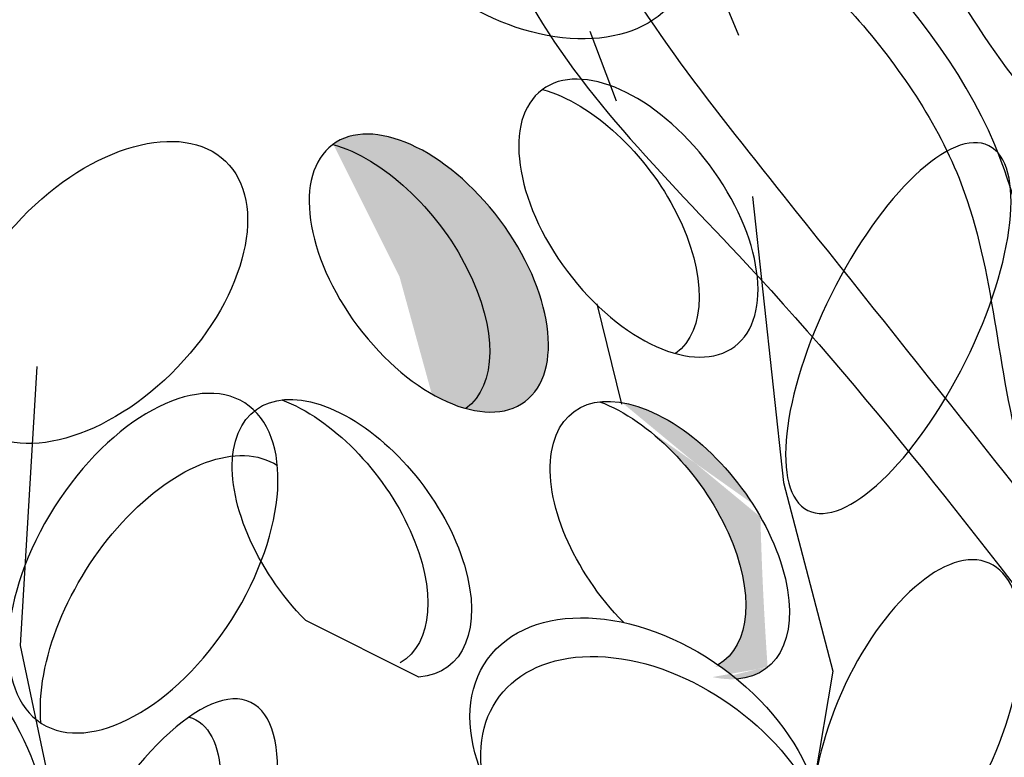
# Model space of a CAD drawing. Units: metres. Extents: x 0 to 162, y 0 to 119.
# Drawn here: x 50 to 52, y 82 to 83 of the extents above; entities that cross this region are included whole.
import ezdxf

# ---------------------------------------------------------------- set-up
doc = ezdxf.new("R2010")
doc.units = ezdxf.units.M
doc.layers.add('Z_Pflanzebene', color=7, linetype='Continuous')

# ---------------------------------------------------------------- blocks, each defined once
blk = doc.blocks.new('Z_Steinrosenflur 20° neu 0.3')
at = {"layer": 'Z_Pflanzebene', "lineweight": 30, "true_color": 0x44a009}
h = blk.add_hatch(color=74, dxfattribs=at)
edge = h.paths.add_edge_path()
edge.add_ellipse((5.9947, 4.6048), major_axis=(-0.2112, 0.2813), ratio=0.553304, start_angle=-215.5331, end_angle=-0.3381)
edge.add_ellipse((5.8658, 4.5899), major_axis=(-0.2112, 0.2813), ratio=0.553304, start_angle=179.6619, end_angle=324.4669, ccw=False)
h = blk.add_hatch(color=74, dxfattribs=at)
edge = h.paths.add_edge_path()
edge.add_ellipse((6.4274, 4.0334), major_axis=(-0.2112, 0.2813), ratio=0.553304, start_angle=176.6723, end_angle=319.1778)
edge.add_ellipse((6.5231, 4.0191), major_axis=(-0.2112, 0.2813), ratio=0.553304, start_angle=257.0945, end_angle=342.2577, ccw=False)
edge.add_spline(control_points=[(6.7219, 4.0702), (6.7245, 3.9597), (6.7302, 3.8498), (6.7377, 3.7405)], knot_values=[1.907564, 1.907564, 1.907564, 1.907564, 2.007741, 2.007741, 2.007741, 2.007741], degree=3, periodic=0)
edge.add_ellipse((6.5231, 4.0191), major_axis=(-0.2112, 0.2813), ratio=0.553304, start_angle=160.4245, end_angle=181.2594, ccw=False)
edge.add_ellipse((6.4707, 3.5066), major_axis=(-0.347, 0.2519), ratio=0.669123, start_angle=264.7967, end_angle=271.6249)
at = {"layer": 'Z_Pflanzebene', "color": 74, "lineweight": 30, "true_color": 0x44a009}
for p, q in [((6.4865, 5.5854), (6.6735, 5.1266)), ((6.4066, 4.9815), (6.3488, 5.1341)), ((6.7047, 4.7726), (6.7723, 4.1455)), ((6.4177, 4.3174), (6.3642, 4.5375)), ((5.0994, 3.7885), (5.1356, 4.4)), ((6.7723, 4.1455), (6.8809, 3.7323)), ((5.9729, 3.7193), (5.7251, 3.843)), ((5.1987, 3.317), (5.0994, 3.7885)), ((6.8809, 3.7323), (6.7928, 3.2101))]:
    blk.add_line(p, q, dxfattribs=at)
at = {"layer": 'Z_Pflanzebene', "color": 74, "lineweight": 30, "true_color": 0x44a009, "extrusion": (0, 0, -1)}
for centre, major_axis, ratio, start_param, end_param in [((6.1915, 5.4608), (-0.347, 0.2519), 0.669123, 1.11172, 6.723176), ((6.4542, 4.7253), (-0.2112, 0.2813), 0.553304, 3.141593, 9.424778), ((6.3254, 4.7105), (-0.2112, 0.2813), 0.553304, 0.620169, 3.147493), ((5.9947, 4.6048), (-0.2112, 0.2813), 0.553304, 3.141593, 9.424778), ((5.2729, 4.5624), (0.2756, 0.288), 0.593396, 3.141593, 9.424778), ((5.8658, 4.5899), (-0.2112, 0.2813), 0.553304, 0.620169, 3.147493), ((5.826, 4.0234), (-0.2112, 0.2813), 0.553304, 4.471983, 9.766436), ((6.5231, 4.0191), (-0.2112, 0.2813), 0.553304, 4.471983, 9.766436), ((5.7303, 4.0377), (-0.2112, 0.2813), 0.553304, 0.712482, 3.199671), ((6.4274, 4.0334), (-0.2112, 0.2813), 0.553304, 0.712482, 3.199671), ((5.4385, 3.8326), (0.2229, 0.3512), 0.553304, 3.761762, 6.289086), ((4.8477, 3.5642), (-0.2517, 0.3311), 0.553304, 3.141593, 9.424778), ((6.4707, 3.5066), (-0.347, 0.2519), 0.669123, 3.141593, 9.424778), ((6.4943, 3.4218), (-0.347, 0.2519), 0.669123, -0.575323, 2.31609), ((5.249, 3.1528), (0.2321, 0.474), 0.368446, -0.067486, 2.554076)]:
    blk.add_ellipse(centre, major_axis=major_axis, ratio=ratio, start_param=start_param, end_param=end_param, dxfattribs=at)
for centre, major_axis, ratio in [((7.0243, 4.4843), (0.1986, 0.3997), 0.368446), ((5.3682, 3.9689), (0.2229, 0.3512), 0.553304), ((7.0652, 3.6115), (0.1584, 0.3573), 0.463382), ((5.3725, 3.1896), (0.2321, 0.474), 0.368446)]:
    blk.add_ellipse(centre, major_axis=major_axis, ratio=ratio, dxfattribs=at)
at = {"layer": 'Z_Pflanzebene', "color": 74, "linetype": 'Continuous', "lineweight": 30, "true_color": 0x44a009}
for points in [[(5.6538, 9.093), (5.9145, 8.4864), (6.1067, 7.9034), (6.2963, 7.0913), (6.4418, 6.4325), (6.9518, 5.5556), (7.3276, 4.9706), (7.6907, 4.6303)], [(7.6238, 4.7915), (6.961, 5.6854), (6.3642, 7.0065), (6.1025, 8.2015), (5.6538, 9.093)], [(5.3872, 8.6006), (5.4367, 7.6108), (5.7504, 6.786), (5.9815, 5.9942), (6.1961, 5.2353), (6.6914, 4.625), (7.4838, 3.6517)], [(7.5498, 3.8002), (6.7739, 4.7735), (6.3282, 5.4168), (5.998, 6.4561), (5.4367, 8.0892), (5.3872, 8.6006)], [(6.146, 7.0519), (6.2562, 6.1219), (6.5256, 5.5958), (6.9297, 5.1675), (7.1623, 4.8005), (7.297, 4.1887), (7.8113, 3.5157), (7.9828, 3.4545)], [(7.8603, 3.6136), (7.4072, 4.2743), (7.2358, 4.8861), (6.5378, 5.7793), (6.146, 7.0519)]]:
    blk.add_spline(points, degree=3, dxfattribs=at)

msp = doc.modelspace()

# ---------------------------------------------------------------- block references
at = {"layer": 'Z_Pflanzebene', "color": 74, "true_color": 0x44a009}
msp.add_blockref('Z_Steinrosenflur 20° neu 0.3', (44.5045, 78.0708), dxfattribs=at)

doc.saveas('drawing.dxf')
